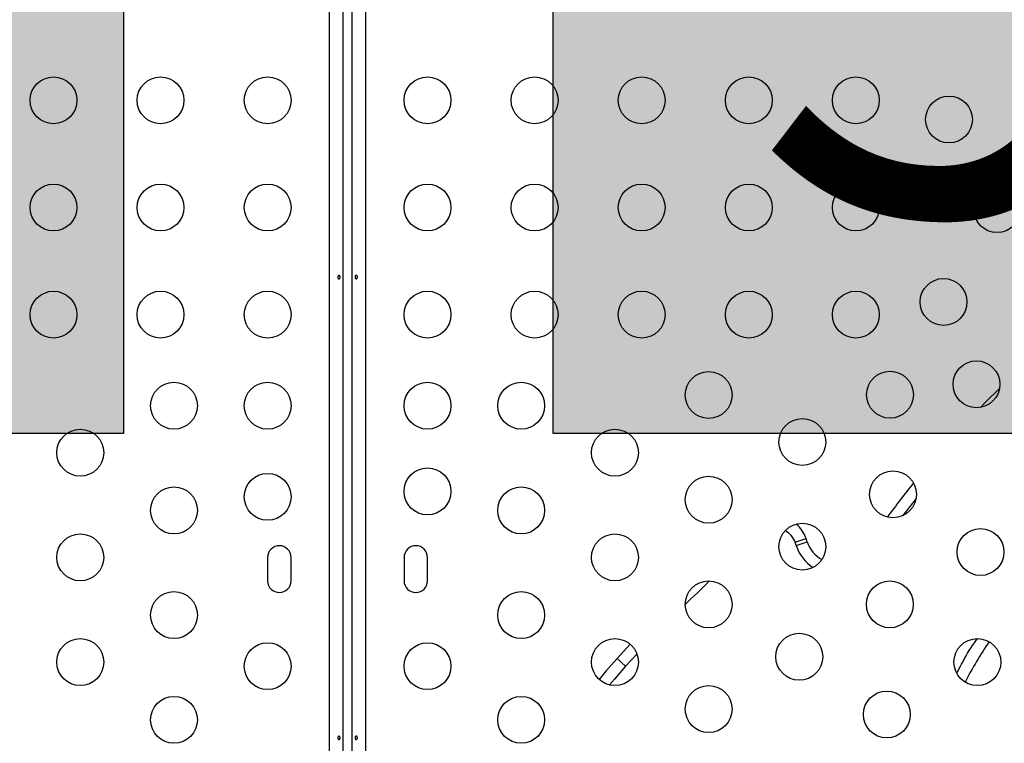
# Model space of a CAD drawing. Extents: x -74 to 456, y -9 to 453.
# Drawn here: x 217 to 236, y 190 to 204 of the extents above; entities that cross this region are included whole.
import ezdxf

# ---------------------------------------------------------------- set-up
doc = ezdxf.new("R2010")
doc.units = 0
doc.header["$LTSCALE"] = 0.125
doc.header["$MEASUREMENT"] = 0
doc.layers.add('CONTOUR', color=7, linetype='CONTINUOUS')
doc.layers.add('HAUTEUR-PLATE-FORME', color=7, linetype='CONTINUOUS')
doc.styles.add('DIM', font='romans.shx')

msp = doc.modelspace()

# ---------------------------------------------------------------- hatches: boundary and pattern name
at = {"layer": 'HAUTEUR-PLATE-FORME', "true_color": 0xfcfcfc}
for points in [[(200.96932, 211.4471), (219.20463, 211.4471), (219.20463, 196.16591), (200.96932, 196.16591)], [(227.2302, 211.4471), (245.46552, 211.4471), (245.46552, 196.16591), (227.2302, 196.16591)]]:
    msp.add_hatch(color=7, dxfattribs=at).paths.add_polyline_path(points)

# ---------------------------------------------------------------- linework, layer by layer
at = {"layer": 'CONTOUR'}
for p, q in [((223.05429, 181.47304), (223.05429, 225.36009)), ((223.72836, 225.36009), (223.72836, 181.47304)), ((223.30479, 217.5164), (223.30479, 188.74564)), ((223.47786, 188.74564), (223.47786, 217.5164)), ((231.74903, 194.13526), (231.9542, 194.20441)), ((231.9743, 194.14475), (231.9542, 194.20441)), ((231.76913, 194.07561), (231.74903, 194.13526)), ((231.76913, 194.07561), (231.9743, 194.14475)), ((221.89854, 193.85406), (221.89854, 193.41656)), ((222.33604, 193.41656), (222.33604, 193.85406)), ((224.44661, 193.85406), (224.44661, 193.41656)), ((224.88411, 193.41656), (224.88411, 193.85406)), ((228.66945, 192.23141), (228.42495, 191.96912)), ((228.79529, 192.04921), (228.58409, 191.82232)), ((228.58409, 191.82232), (228.42495, 191.96912))]:
    msp.add_line(p, q, dxfattribs=at)
at = {"layer": 'CONTOUR', "flags": 128}
for points in [[(235.56594, 197.00736), (235.2954, 196.74109), (235.20962, 196.65432)], [(235.56594, 197.00736), (235.2954, 196.74109), (235.20962, 196.65432)], [(234.00731, 194.95467), (233.8073, 194.69371), (233.76345, 194.63517)], [(228.42495, 191.96912), (228.21473, 191.73081), (228.08869, 191.57707)], [(228.42495, 191.96912), (228.21473, 191.73081), (228.08869, 191.57707)], [(228.58409, 191.82232), (228.37384, 191.58363), (228.28354, 191.47398)]]:
    msp.add_lwpolyline(points, dxfattribs=at)
at = {"layer": 'CONTOUR'}
for centre in [(217.89854, 202.38531), (219.89854, 202.38531), (221.89854, 202.38531), (224.88411, 202.38531), (226.88411, 202.38531), (228.88411, 202.38531), (230.88411, 202.38531), (232.88411, 202.38531), (234.62266, 202.02802), (217.89854, 200.38531), (219.89854, 200.38531), (221.89854, 200.38531), (224.88411, 200.38531), (226.88411, 200.38531), (228.88411, 200.38531), (230.88411, 200.38531), (232.88411, 200.38531), (235.52177, 200.35422), (234.52177, 198.62217), (217.89854, 198.38531), (219.89854, 198.38531), (221.89854, 198.38531), (224.88411, 198.38531), (226.88411, 198.38531), (228.88411, 198.38531), (230.88411, 198.38531), (232.88411, 198.38531), (235.13547, 197.08549), (230.13411, 196.88501), (233.52177, 196.89012), (220.14854, 196.68531), (221.89854, 196.68531), (224.88411, 196.68531), (226.63411, 196.68531), (231.88411, 196.00778), (218.39854, 195.80808), (228.38411, 195.80808), (224.88411, 195.08531), (221.89854, 194.98531), (230.13411, 194.93085), (233.57646, 195.0307), (220.14854, 194.73115), (226.63411, 194.73115), (231.88411, 194.05362), (235.21117, 193.95377), (218.39854, 193.85392), (228.38411, 193.85392), (230.13411, 192.97669), (233.51882, 192.97669), (220.14854, 192.77699), (226.63411, 192.77699), (231.82646, 191.99961), (218.39854, 191.89976), (221.89854, 191.82281), (224.88411, 191.82281), (228.38411, 191.89976), (235.15352, 191.89976), (230.13411, 191.02253), (220.14854, 190.82283), (226.63411, 190.82283), (233.46117, 190.92268)]:
    msp.add_circle(centre, 0.4375, dxfattribs=at)
for centre, radius, start, end in [((248.32373, 183.77484), 18.38099, 141.397807, 143.896786), ((231.38091, 194.01121), 0.60497, 18.623712, 50.141873), ((231.38091, 194.01121), 0.38846, 18.623712, 61.673568), ((222.11729, 193.85406), 0.21875, 0, 180), ((224.66536, 193.85406), 0.21875, 0, 180), ((232.54759, 194.33795), 0.82147, 198.623712, 235.313118), ((232.54759, 194.33795), 0.60497, 198.623712, 240.401954), ((222.11729, 193.41656), 0.21875, 180, 0), ((224.66536, 193.41656), 0.21875, 180, 0), ((253.58451, 168.76125), 34.01227, 133.546599, 134.614354)]:
    msp.add_arc(centre, radius, start, end, dxfattribs=at)
msp.add_ellipse((235.70878, 191.49862), major_axis=(1.11499, 1.90045), ratio=0.31852517, start_param=1.34071108, end_param=1.74061504, dxfattribs=at)
for points, knots in [([(223.25114, 199.09364), (223.25162, 199.09022), (223.25259, 199.08338), (223.25129, 199.07287), (223.24804, 199.06364), (223.24285, 199.05661), (223.23618, 199.05262), (223.22868, 199.05215), (223.2212, 199.05521), (223.21464, 199.06145), (223.20987, 199.07021), (223.20759, 199.08051), (223.20817, 199.09115), (223.21146, 199.10093), (223.21702, 199.10882), (223.22407, 199.11391), (223.23169, 199.11559), (223.23894, 199.11371), (223.24504, 199.10848), (223.24915, 199.10136), (223.25056, 199.09587), (223.25114, 199.09364)], [0, 0, 0, 0, 0.05327947, 0.10656085, 0.15986459, 0.21353286, 0.26735863, 0.3208905, 0.37413831, 0.42754768, 0.48131602, 0.53508539, 0.58848868, 0.64173222, 0.69526905, 0.74909616, 0.80275937, 0.85606342, 0.90936911, 0.96303209, 1, 1, 1, 1]), ([(223.53151, 199.07699), (223.53103, 199.08041), (223.53006, 199.08724), (223.53136, 199.09776), (223.53461, 199.10699), (223.5398, 199.11402), (223.54647, 199.118), (223.55397, 199.11848), (223.56145, 199.11542), (223.56801, 199.10918), (223.57278, 199.10042), (223.57506, 199.09011), (223.57449, 199.07947), (223.57119, 199.06969), (223.56563, 199.06181), (223.55858, 199.05672), (223.55096, 199.05503), (223.54372, 199.05692), (223.53761, 199.06215), (223.5335, 199.06927), (223.53209, 199.07475), (223.53151, 199.07699)], [0, 0, 0, 0, 0.05327947, 0.106560854, 0.159864588, 0.213532859, 0.267358633, 0.320890504, 0.374138307, 0.427547681, 0.481316019, 0.535085389, 0.588488682, 0.641732225, 0.695269051, 0.749096158, 0.802759374, 0.856063424, 0.909369111, 0.963032095, 1, 1, 1, 1]), ([(234.77161, 191.69755), (234.79979, 191.75274), (234.89818, 191.94541), (235.02372, 192.15731), (235.13052, 192.30661), (235.1475, 192.33033)], [0, 0, 0, 0, 0.25241571, 0.881183, 1, 1, 1, 1]), ([(223.25114, 190.49364), (223.25162, 190.49022), (223.25259, 190.48338), (223.25129, 190.47287), (223.24804, 190.46364), (223.24285, 190.45661), (223.23618, 190.45262), (223.22868, 190.45215), (223.2212, 190.45521), (223.21464, 190.46145), (223.20987, 190.47021), (223.20759, 190.48051), (223.20817, 190.49115), (223.21146, 190.50093), (223.21702, 190.50882), (223.22407, 190.51391), (223.23169, 190.51559), (223.23894, 190.51371), (223.24504, 190.50848), (223.24915, 190.50136), (223.25056, 190.49587), (223.25114, 190.49364)], [0, 0, 0, 0, 0.05327947, 0.10656085, 0.15986459, 0.21353286, 0.26735863, 0.3208905, 0.37413831, 0.42754768, 0.48131602, 0.53508539, 0.58848868, 0.64173222, 0.69526905, 0.74909616, 0.80275937, 0.85606342, 0.90936911, 0.96303209, 1, 1, 1, 1]), ([(223.53151, 190.47699), (223.53103, 190.48041), (223.53006, 190.48724), (223.53136, 190.49776), (223.53461, 190.50699), (223.5398, 190.51402), (223.54647, 190.518), (223.55397, 190.51848), (223.56145, 190.51542), (223.56801, 190.50918), (223.57278, 190.50042), (223.57506, 190.49011), (223.57449, 190.47947), (223.57119, 190.46969), (223.56563, 190.46181), (223.55858, 190.45672), (223.55096, 190.45503), (223.54372, 190.45692), (223.53761, 190.46215), (223.5335, 190.46927), (223.53209, 190.47475), (223.53151, 190.47699)], [0, 0, 0, 0, 0.05327947, 0.10656085, 0.15986459, 0.21353286, 0.26735863, 0.3208905, 0.37413831, 0.42754768, 0.48131602, 0.53508539, 0.58848868, 0.64173222, 0.69526905, 0.74909616, 0.80275937, 0.85606342, 0.90936911, 0.96303209, 1, 1, 1, 1])]:
    msp.add_open_spline(points, degree=3, knots=knots, dxfattribs=at)
at = {"layer": 'HAUTEUR-PLATE-FORME', "color": 0}
for points in [[(200.96932, 211.4471), (219.20463, 211.4471), (219.20463, 196.16591), (200.96932, 196.16591)], [(227.2302, 211.4471), (245.46552, 211.4471), (245.46552, 196.16591), (227.2302, 196.16591)]]:
    msp.add_lwpolyline(points, close=True, dxfattribs=at)

# ---------------------------------------------------------------- texts
at = {"layer": 'HAUTEUR-PLATE-FORME', "color": 7, "insert": (236.7038, 204.04416), "char_height": 10.14, "width": 19.027177, "attachment_point": 5, "style": 'DIM'}
msp.add_mtext("{5'}", dxfattribs=at)

doc.saveas('drawing.dxf')
